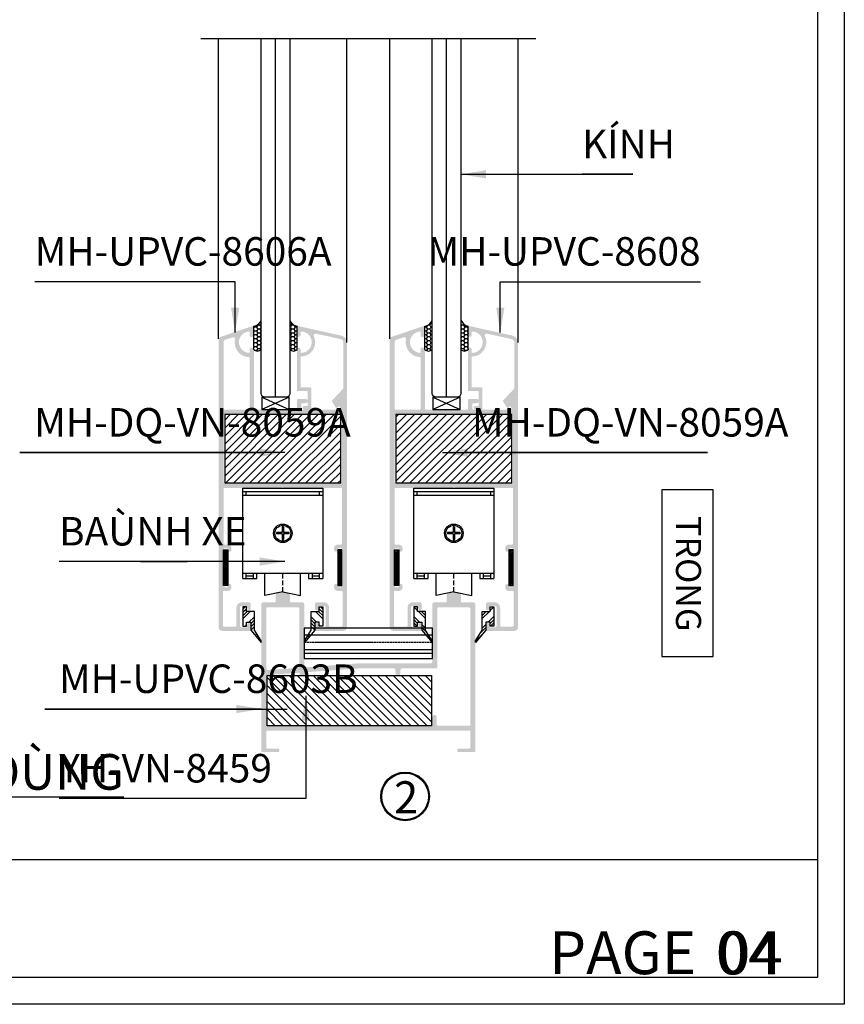
# Model space of a CAD drawing. Units: millimetres. Extents: x 12675 to 23800, y -1780 to 32566.
# Drawn here: x 15300 to 15531, y 28201 to 28478 of the extents above; entities that cross this region are included whole.
import ezdxf

# ---------------------------------------------------------------- set-up
doc = ezdxf.new("R2010")
doc.units = ezdxf.units.MM
doc.linetypes.add('ACAD_ISO02W100', pattern=[15, 12, -3])
doc.linetypes.add('HIDDEN', pattern=[0.375, 0.25, -0.125])
for name, color, linetype in [('2', 3, 'Continuous'), ('h', 155, 'Continuous'), ('kinh', 141, 'Continuous'), ('Layer4', 4, 'Continuous'), ('Layer8', 8, 'Continuous'), ('Layer9', 9, 'Continuous'), ('net manh', 3, 'Continuous'), ('PUB_DIM', 3, 'Continuous')]:
    doc.layers.add(name, color=color, linetype=linetype)
doc.layers.add('KICHTHUOC', color=54, linetype='Continuous', lineweight=5)
doc.layers.add('Symbol', color=10, linetype='Continuous', lineweight=9)
doc.styles.add('BINH', font='VNI-Helve-Condense_0.TTF')
doc.styles.add('ROMAND', font='VNI-Helve-Condense_0.TTF', dxfattribs={"width": 0.5})
doc.styles.get("Standard").update_dxf_attribs({"font": 'arial.ttf'})
doc.dimstyles.new('Copy of MIEN HUA1-2', dxfattribs={"dimscale": 0, "dimtxt": 7, "dimasz": 7, "dimexe": 1, "dimexo": 1, "dimgap": 4, "dimtad": 2, "dimdec": 1, "dimtxsty": 'ROMAND', "dimcen": 10, "dimdle": 5, "dimclrd": 8, "dimclre": 8, "dimclrt": 95, "dimadec": 0, "dimazin": 0, "dimtfac": 1, "dimtdec": 1, "dimtmove": 2, "dimatfit": 3, "dimfxl": 1, "dimarcsym": 0})
pattern_1 = [(180, (2731.1862, 30400.1625), (-0.9525, -0.549926), [0.635, -1.27]), (300, (2731.1862, 30400.1625), (0.952499886, -0.549926197), [0.635, -1.27]), (240, (2731.1862, 30400.1625), (-1.14e-07, -1.099852197), [-1.27, 0.635])]

# ---------------------------------------------------------------- blocks, each defined once
blk = doc.blocks.new('2R3R2R2')
at = {"layer": 'Layer8'}
h = blk.add_hatch(dxfattribs=at)
h.set_pattern_fill('ANSI31', color=254, scale=0.5, style=0)
h.paths.add_polyline_path([(11506.39, -2532.67), (11506.39, -2578.77), (11520.49, -2578.77), (11520.49, -2532.67)])
at = {"layer": 'h', "color": 253}
blk.add_lwpolyline([(11506.39, -2578.77), (11506.39, -2532.67), (11520.49, -2532.67), (11520.49, -2578.77)], close=True, dxfattribs=at)
blk = doc.blocks.new('REGEGEW')
at = {"layer": 'h', "linetype": 'Continuous'}
h = blk.add_hatch(dxfattribs=at)
h.set_pattern_fill('ANSI31', color=254, scale=0.1, style=0)
h.paths.add_polyline_path([(10982.91, -1990.54), (10972.91, -1990.54), (10972.91, -1991.74), (10982.91, -1991.74)])
at = {"layer": '2', "color": 253}
blk.add_lwpolyline([(10972.91, -1990.54), (10982.91, -1990.54), (10982.91, -1991.74), (10972.91, -1991.74)], close=True, dxfattribs=at)
blk = doc.blocks.new('ergegege')
at = {"layer": 'h', "linetype": 'Continuous'}
h = blk.add_hatch(dxfattribs=at)
h.set_pattern_fill('ANSI31', color=254, scale=0.5, style=0)
h.set_pattern_definition([(45, (1444.2617, 696.544), (-1.12253202, 1.12253202), [])])
h.paths.add_polyline_path([(12291.86, -1813.53), (12272.66, -1813.53), (12272.66, -1846.13), (12291.86, -1846.13)])
at = {"layer": 'h', "color": 253, "linetype": 'Continuous'}
blk.add_lwpolyline([(12272.66, -1813.53), (12291.86, -1813.53), (12291.86, -1846.13), (12272.66, -1846.13)], close=True, dxfattribs=at)
blk = doc.blocks.new('rgegege')
at = {"layer": 'h'}
for p, q in [((12685.27, -2054.46), (12685.27, -2048.2)), ((12695.27, -2054.46), (12695.27, -2048.2)), ((12690.27, -2053.4), (12685.27, -2054.46)), ((12690.27, -2053.4), (12695.27, -2054.46))]:
    blk.add_line(p, q, dxfattribs=at)
at = {"layer": 'h', "linetype": 'HIDDEN', "ltscale": 5}
blk.add_line((12690.27, -2053.4), (12690.27, -2048.2), dxfattribs=at)
at = {"layer": 'Layer4'}
for p, q in [((12690.07, -2035.22), (12690.07, -2036.8)), ((12690.47, -2035.22), (12690.47, -2036.8)), ((12690.07, -2036.8), (12688.49, -2036.8)), ((12690.07, -2037.2), (12688.49, -2037.2)), ((12690.07, -2037.2), (12690.07, -2038.77)), ((12692.05, -2036.8), (12690.47, -2036.8)), ((12690.47, -2037.2), (12690.47, -2038.77)), ((12692.05, -2037.2), (12690.47, -2037.2))]:
    blk.add_line(p, q, dxfattribs=at)
for radius in [2.6, 2.23]:
    blk.add_circle((12690.27, -2037), radius, dxfattribs=at)
for start, end in [(83.5832, 96.4168), (173.5832, 186.4168), (263.5832, 276.4168), (353.5832, 6.4168)]:
    blk.add_arc((12690.27, -2037), 1.79, start, end, dxfattribs=at)
at = {"layer": 'net manh'}
for p, q in [((12679.02, -2049.7), (12679.02, -2024.3)), ((12679.02, -2024.3), (12701.52, -2024.3)), ((12701.52, -2024.3), (12701.52, -2049.7)), ((12679.02, -2025.3), (12701.52, -2025.3)), ((12679.02, -2026.3), (12701.52, -2026.3)), ((12680.02, -2026.3), (12680.02, -2025.3)), ((12700.52, -2025.3), (12700.52, -2026.3)), ((12679.02, -2048.2), (12701.52, -2048.2)), ((12679.02, -2049.7), (12683.02, -2049.7)), ((12680.02, -2049.7), (12680.02, -2048.2)), ((12680.02, -2048.95), (12682.02, -2048.95)), ((12682.02, -2049.7), (12682.02, -2048.2)), ((12683.02, -2049.7), (12683.02, -2048.2)), ((12697.52, -2048.2), (12697.52, -2049.7)), ((12697.52, -2049.7), (12701.52, -2049.7)), ((12698.52, -2048.2), (12698.52, -2049.7)), ((12698.52, -2048.95), (12700.52, -2048.95)), ((12700.52, -2048.2), (12700.52, -2049.7))]:
    blk.add_line(p, q, dxfattribs=at)
blk = doc.blocks.new('trhrhr')
at = {"layer": 'h'}
for p, q in [((12637.27, -2054.46), (12637.27, -2048.2)), ((12647.27, -2054.46), (12647.27, -2048.2)), ((12642.27, -2053.4), (12637.27, -2054.46)), ((12642.27, -2053.4), (12647.27, -2054.46))]:
    blk.add_line(p, q, dxfattribs=at)
at = {"layer": 'h', "linetype": 'HIDDEN', "ltscale": 5}
blk.add_line((12642.27, -2053.4), (12642.27, -2048.2), dxfattribs=at)
at = {"layer": 'Layer4'}
for p, q in [((12642.07, -2035.22), (12642.07, -2036.8)), ((12642.47, -2035.22), (12642.47, -2036.8)), ((12642.07, -2036.8), (12640.49, -2036.8)), ((12642.07, -2037.2), (12640.49, -2037.2)), ((12642.07, -2037.2), (12642.07, -2038.77)), ((12644.05, -2036.8), (12642.47, -2036.8)), ((12642.47, -2037.2), (12642.47, -2038.77)), ((12644.05, -2037.2), (12642.47, -2037.2))]:
    blk.add_line(p, q, dxfattribs=at)
for radius in [2.6, 2.23]:
    blk.add_circle((12642.27, -2037), radius, dxfattribs=at)
for start, end in [(83.5832, 96.4168), (173.5832, 186.4168), (263.5832, 276.4168), (353.5832, 6.4168)]:
    blk.add_arc((12642.27, -2037), 1.79, start, end, dxfattribs=at)
at = {"layer": 'net manh'}
for p, q in [((12631.02, -2049.7), (12631.02, -2024.3)), ((12631.02, -2024.3), (12653.52, -2024.3)), ((12653.52, -2024.3), (12653.52, -2049.7)), ((12631.02, -2025.3), (12653.52, -2025.3)), ((12631.02, -2026.3), (12653.52, -2026.3)), ((12632.02, -2026.3), (12632.02, -2025.3)), ((12652.52, -2025.3), (12652.52, -2026.3)), ((12631.02, -2048.2), (12653.52, -2048.2)), ((12631.02, -2049.7), (12635.02, -2049.7)), ((12632.02, -2049.7), (12632.02, -2048.2)), ((12632.02, -2048.95), (12634.02, -2048.95)), ((12634.02, -2049.7), (12634.02, -2048.2)), ((12635.02, -2049.7), (12635.02, -2048.2)), ((12649.52, -2048.2), (12649.52, -2049.7)), ((12649.52, -2049.7), (12653.52, -2049.7)), ((12650.52, -2048.2), (12650.52, -2049.7)), ((12650.52, -2048.95), (12652.52, -2048.95)), ((12652.52, -2048.2), (12652.52, -2049.7))]:
    blk.add_line(p, q, dxfattribs=at)
blk = doc.blocks.new('4TT2T2')
at = {"color": 253}
for p, q in [((11988.74, -702.55), (11986.74, -702.55)), ((11986.74, -702.55), (11986.74, -738.55)), ((11995.24, -702.55), (11988.74, -702.55)), ((11995.24, -738.55), (11995.24, -702.55)), ((11986.74, -738.55), (11995.24, -738.55))]:
    blk.add_line(p, q, dxfattribs=at)
at = {"color": 3}
for p, q in [((11988.74, -702.55), (11988.74, -738.55)), ((11992.74, -738.55), (11992.74, -702.55)), ((11993.74, -738.55), (11993.74, -702.55))]:
    blk.add_line(p, q, dxfattribs=at)
at = {"color": 3, "linetype": 'ACAD_ISO02W100', "ltscale": 0.05}
blk.add_line((11990.74, -738.55), (11990.74, -702.55), dxfattribs=at)

msp = doc.modelspace()

# ---------------------------------------------------------------- hatches: boundary and pattern name
at = {"layer": 'h', "linetype": 'Continuous'}
h = msp.add_hatch(color=254, dxfattribs=at)
h.paths.add_polyline_path([(15355.8, 28388.48, 0.321456), (15355.46, 28388.01), (15355.46, 28307.05, 0.414214), (15356.46, 28306.05), (15364.16, 28306.05, 0.414214), (15364.46, 28306.35), (15364.46, 28307.8, 1), (15363.46, 28307.8), (15363.46, 28307.35, -0.414214), (15363.16, 28307.05), (15361.96, 28307.05, -0.414214), (15361.46, 28307.55), (15361.46, 28312.55, -0.414214), (15361.96, 28313.05), (15363.16, 28313.05, -0.414214), (15363.46, 28312.75), (15363.46, 28312.3, 1), (15364.46, 28312.3), (15364.46, 28313.55, 0.414214), (15363.96, 28314.05), (15361.96, 28314.05, 0.414214), (15360.46, 28312.55), (15360.46, 28307.55, -0.414214), (15360.16, 28307.25), (15356.96, 28307.25, -0.414214), (15356.66, 28307.55), (15356.66, 28316.95, -0.414214), (15356.96, 28317.25), (15358.06, 28317.25, 0.414214), (15359.06, 28318.25), (15359.06, 28318.75, 1), (15358.06, 28318.75), (15358.06, 28318.55, -0.414214), (15357.76, 28318.25), (15357.16, 28318.25, -0.414214), (15356.86, 28318.55), (15356.86, 28328.95, -0.414214), (15357.16, 28329.25), (15357.76, 28329.25, -0.414214), (15358.06, 28328.95), (15358.06, 28328.75, 1), (15359.06, 28328.75), (15359.06, 28329.25, 0.414214), (15358.06, 28330.25), (15357.16, 28330.25, -0.414214), (15356.86, 28330.55), (15356.86, 28345.85, -0.414214), (15357.16, 28346.15), (15372.91, 28346.15, 0.198912), (15373.12, 28346.24), (15373.25, 28346.36, -0.414214), (15373.67, 28346.36), (15373.79, 28346.24, 0.198912), (15374.01, 28346.15), (15389.76, 28346.15, -0.414214), (15390.06, 28345.85), (15390.06, 28330.55, -0.414214), (15389.76, 28330.25), (15388.86, 28330.25, 0.414214), (15387.86, 28329.25), (15387.86, 28328.75, 1), (15388.86, 28328.75), (15388.86, 28328.95, -0.414214), (15389.16, 28329.25), (15389.76, 28329.25, -0.414214), (15390.06, 28328.95), (15390.06, 28318.55, -0.414214), (15389.76, 28318.25), (15389.16, 28318.25, -0.414214), (15388.86, 28318.55), (15388.86, 28318.75, 1), (15387.86, 28318.75), (15387.86, 28318.25, 0.414214), (15388.86, 28317.25), (15389.96, 28317.25, -0.414214), (15390.26, 28316.95), (15390.26, 28307.55, -0.414214), (15389.96, 28307.25), (15386.76, 28307.25, -0.414214), (15386.46, 28307.55), (15386.46, 28312.55, 0.414214), (15384.96, 28314.05), (15382.96, 28314.05, 0.414214), (15382.46, 28313.55), (15382.46, 28312.3, 1), (15383.46, 28312.3), (15383.46, 28312.75, -0.414214), (15383.76, 28313.05), (15384.96, 28313.05, -0.414214), (15385.46, 28312.55), (15385.46, 28307.55, -0.414214), (15384.96, 28307.05), (15383.76, 28307.05, -0.414214), (15383.46, 28307.35), (15383.46, 28307.8, 1), (15382.46, 28307.8), (15382.46, 28306.35, 0.414214), (15382.76, 28306.05), (15390.46, 28306.05, 0.414214), (15391.46, 28307.05), (15391.46, 28371.25, 0.414214), (15391.16, 28371.55), (15389.59, 28371.55, 0.207386), (15389.37, 28371.45), (15388.59, 28370.62, 0.338857), (15388.55, 28370.26), (15389.58, 28368.61, -0.587531), (15389.32, 28368.15), (15378.96, 28368.15, -0.414214), (15378.66, 28368.45), (15378.66, 28369.64, -0.414214), (15378.96, 28369.94), (15379.86, 28369.94, 1), (15379.86, 28371.14), (15377.76, 28371.14, 0.414214), (15377.46, 28370.84), (15377.46, 28368.45, -0.414214), (15377.16, 28368.15), (15365.66, 28368.15, -0.414214), (15365.36, 28368.45), (15365.36, 28385.35, 0.414214), (15365.16, 28385.55), (15364.36, 28385.55, 0.414214), (15364.16, 28385.35), (15364.16, 28384.26, -0.435311), (15363.94, 28384.06, -0.930949), (15363.94, 28390.04, -0.435311), (15364.16, 28389.84), (15364.16, 28388.75, 0.414214), (15364.36, 28388.55), (15365.16, 28388.55, 0.414214), (15365.36, 28388.75), (15365.36, 28391.35, 0.414214), (15365.16, 28391.55), (15364.88, 28391.55, 0.109114), (15364.8, 28391.53)])
h.paths.add_polyline_path([(15356.86, 28347.85), (15356.86, 28366.45, -0.414214), (15357.16, 28366.75), (15389.76, 28366.75, -0.414214), (15390.06, 28366.45), (15390.06, 28347.85, -0.414214), (15389.76, 28347.55), (15357.16, 28347.55, -0.414214)], flags=16)
h.paths.add_polyline_path([(15357.16, 28368.15, -0.414214), (15356.86, 28368.45), (15356.86, 28387.21, -0.321456), (15357.2, 28387.69), (15359.39, 28388.43, -0.576507), (15360.04, 28387.86, 0.458528), (15363.97, 28382.85, -0.400957), (15364.16, 28382.65), (15364.16, 28368.45, -0.414214), (15363.86, 28368.15)], flags=16)
for points in [[(15377.46, 28391.55), (15377.96, 28391.55), (15389.89, 28388.9, -0.351524), (15391.46, 28386.94), (15391.46, 28376.82), (15391.46, 28371.55), (15389.46, 28371.55), (15388.43, 28370.45), (15389.06, 28369.43, -1), (15388.21, 28368.91), (15387.26, 28370.45, -0.338857), (15387.28, 28370.69), (15390.46, 28374.08), (15390.46, 28386.94, 0.351524), (15389.68, 28387.92), (15382.73, 28389.46, 0.624106), (15382.17, 28388.76, -0.542849), (15378.65, 28383.05, 0.407256), (15378.46, 28382.85), (15378.46, 28374.35), (15381.26, 28374.35, -0.414214), (15381.46, 28374.15), (15381.46, 28368.35, -0.414214), (15381.26, 28368.15), (15379.46, 28368.15, -1), (15379.46, 28369.15), (15380.26, 28369.15, 0.414214), (15380.46, 28369.35), (15380.46, 28370.54), (15380.46, 28373.15, 0.414214), (15380.26, 28373.35), (15377.46, 28373.35), (15377.46, 28385.05, -1), (15378.46, 28385.05), (15378.46, 28384.25, 0.424715), (15378.67, 28384.05, 0.964901), (15378.67, 28390.05, 0.424715), (15378.46, 28389.85), (15378.46, 28389.05, -1), (15377.46, 28389.05)], [(15425.46, 28391.55), (15425.96, 28391.55), (15437.89, 28388.9, -0.351524), (15439.46, 28386.94), (15439.46, 28376.82), (15439.46, 28371.55), (15437.46, 28371.55), (15436.43, 28370.45), (15437.06, 28369.43, -1), (15436.21, 28368.91), (15435.26, 28370.45, -0.338857), (15435.28, 28370.69), (15438.46, 28374.08), (15438.46, 28386.94, 0.351524), (15437.68, 28387.92), (15430.73, 28389.46, 0.624106), (15430.17, 28388.76, -0.542849), (15426.65, 28383.05, 0.407256), (15426.46, 28382.85), (15426.46, 28374.35), (15429.26, 28374.35, -0.414214), (15429.46, 28374.15), (15429.46, 28368.35, -0.414214), (15429.26, 28368.15), (15427.46, 28368.15, -1), (15427.46, 28369.15), (15428.26, 28369.15, 0.414214), (15428.46, 28369.35), (15428.46, 28370.54), (15428.46, 28373.15, 0.414214), (15428.26, 28373.35), (15425.46, 28373.35), (15425.46, 28385.05, -1), (15426.46, 28385.05), (15426.46, 28384.25, 0.424715), (15426.67, 28384.05, 0.964901), (15426.67, 28390.05, 0.424715), (15426.46, 28389.85), (15426.46, 28389.05, -1), (15425.46, 28389.05)]]:
    msp.add_hatch(color=254, dxfattribs=at).paths.add_polyline_path(points)
h = msp.add_hatch(color=254, dxfattribs=at)
h.paths.add_polyline_path([(15403.8, 28388.48, 0.321456), (15403.46, 28388.01), (15403.46, 28307.05, 0.414214), (15404.46, 28306.05), (15412.16, 28306.05, 0.414214), (15412.46, 28306.35), (15412.46, 28307.8, 1), (15411.46, 28307.8), (15411.46, 28307.35, -0.414214), (15411.16, 28307.05), (15409.96, 28307.05, -0.414214), (15409.46, 28307.55), (15409.46, 28312.55, -0.414214), (15409.96, 28313.05), (15411.16, 28313.05, -0.414214), (15411.46, 28312.75), (15411.46, 28312.3, 1), (15412.46, 28312.3), (15412.46, 28313.55, 0.414214), (15411.96, 28314.05), (15409.96, 28314.05, 0.414214), (15408.46, 28312.55), (15408.46, 28307.55, -0.414214), (15408.16, 28307.25), (15404.96, 28307.25, -0.414214), (15404.66, 28307.55), (15404.66, 28316.95, -0.414214), (15404.96, 28317.25), (15406.06, 28317.25, 0.414214), (15407.06, 28318.25), (15407.06, 28318.75, 1), (15406.06, 28318.75), (15406.06, 28318.55, -0.414214), (15405.76, 28318.25), (15405.16, 28318.25, -0.414214), (15404.86, 28318.55), (15404.86, 28328.95, -0.414214), (15405.16, 28329.25), (15405.76, 28329.25, -0.414214), (15406.06, 28328.95), (15406.06, 28328.75, 1), (15407.06, 28328.75), (15407.06, 28329.25, 0.414214), (15406.06, 28330.25), (15405.16, 28330.25, -0.414214), (15404.86, 28330.55), (15404.86, 28345.85, -0.414214), (15405.16, 28346.15), (15420.91, 28346.15, 0.198912), (15421.12, 28346.24), (15421.25, 28346.36, -0.414214), (15421.67, 28346.36), (15421.79, 28346.24, 0.198912), (15422.01, 28346.15), (15437.76, 28346.15, -0.414214), (15438.06, 28345.85), (15438.06, 28330.55, -0.414214), (15437.76, 28330.25), (15436.86, 28330.25, 0.414214), (15435.86, 28329.25), (15435.86, 28328.75, 1), (15436.86, 28328.75), (15436.86, 28328.95, -0.414214), (15437.16, 28329.25), (15437.76, 28329.25, -0.414214), (15438.06, 28328.95), (15438.06, 28318.55, -0.414214), (15437.76, 28318.25), (15437.16, 28318.25, -0.414214), (15436.86, 28318.55), (15436.86, 28318.75, 1), (15435.86, 28318.75), (15435.86, 28318.25, 0.414214), (15436.86, 28317.25), (15437.96, 28317.25, -0.414214), (15438.26, 28316.95), (15438.26, 28307.55, -0.414214), (15437.96, 28307.25), (15434.76, 28307.25, -0.414214), (15434.46, 28307.55), (15434.46, 28312.55, 0.414214), (15432.96, 28314.05), (15430.96, 28314.05, 0.414214), (15430.46, 28313.55), (15430.46, 28312.3, 1), (15431.46, 28312.3), (15431.46, 28312.75, -0.414214), (15431.76, 28313.05), (15432.96, 28313.05, -0.414214), (15433.46, 28312.55), (15433.46, 28307.55, -0.414214), (15432.96, 28307.05), (15431.76, 28307.05, -0.414214), (15431.46, 28307.35), (15431.46, 28307.8, 1), (15430.46, 28307.8), (15430.46, 28306.35, 0.414214), (15430.76, 28306.05), (15438.46, 28306.05, 0.414214), (15439.46, 28307.05), (15439.46, 28371.25, 0.414214), (15439.16, 28371.55), (15437.59, 28371.55, 0.207386), (15437.37, 28371.45), (15436.59, 28370.62, 0.338857), (15436.55, 28370.26), (15437.58, 28368.61, -0.587531), (15437.32, 28368.15), (15426.96, 28368.15, -0.414214), (15426.66, 28368.45), (15426.66, 28369.64, -0.414214), (15426.96, 28369.94), (15427.86, 28369.94, 1), (15427.86, 28371.14), (15425.76, 28371.14, 0.414214), (15425.46, 28370.84), (15425.46, 28368.45, -0.414214), (15425.16, 28368.15), (15413.66, 28368.15, -0.414214), (15413.36, 28368.45), (15413.36, 28385.35, 0.414214), (15413.16, 28385.55), (15412.36, 28385.55, 0.414214), (15412.16, 28385.35), (15412.16, 28384.26, -0.435311), (15411.94, 28384.06, -0.930949), (15411.94, 28390.04, -0.435311), (15412.16, 28389.84), (15412.16, 28388.75, 0.414214), (15412.36, 28388.55), (15413.16, 28388.55, 0.414214), (15413.36, 28388.75), (15413.36, 28391.35, 0.414214), (15413.16, 28391.55), (15412.88, 28391.55, 0.109114), (15412.8, 28391.53)])
h.paths.add_polyline_path([(15404.86, 28347.85), (15404.86, 28366.45, -0.414214), (15405.16, 28366.75), (15437.76, 28366.75, -0.414214), (15438.06, 28366.45), (15438.06, 28347.85, -0.414214), (15437.76, 28347.55), (15405.16, 28347.55, -0.414214)], flags=16)
h.paths.add_polyline_path([(15405.16, 28368.15, -0.414214), (15404.86, 28368.45), (15404.86, 28387.21, -0.321456), (15405.2, 28387.69), (15407.39, 28388.43, -0.576507), (15408.04, 28387.86, 0.458528), (15411.97, 28382.85, -0.400957), (15412.16, 28382.65), (15412.16, 28368.45, -0.414214), (15411.86, 28368.15)], flags=16)
h = msp.add_hatch(color=254, dxfattribs=at)
h.paths.add_polyline_path([(15423.46, 28314.35), (15423.46, 28316.22, 0.354119), (15423.06, 28316.7), (15421.52, 28317.03, 0.105104), (15421.4, 28317.03), (15419.85, 28316.7, 0.354119), (15419.46, 28316.22), (15419.46, 28314.35, -0.414214), (15419.16, 28314.05), (15415.96, 28314.05, 0.414214), (15415.46, 28313.55), (15415.46, 28297.44, -0.414214), (15414.96, 28296.94), (15394.91, 28296.94, 0.018198), (15394.87, 28296.94), (15379.99, 28295.85, -0.435696), (15379.46, 28296.35), (15379.46, 28313.55, 0.414214), (15378.96, 28314.05), (15375.76, 28314.05, -0.414214), (15375.46, 28314.35), (15375.46, 28316.22, 0.354119), (15375.06, 28316.7), (15373.52, 28317.03, 0.105104), (15373.4, 28317.03), (15371.85, 28316.7, 0.354119), (15371.46, 28316.22), (15371.46, 28314.35, -0.414214), (15371.16, 28314.05), (15367.96, 28314.05, 0.414214), (15367.46, 28313.55), (15367.46, 28272.24, 0.414214), (15367.66, 28272.04), (15372.16, 28272.04, 0.414214), (15372.46, 28272.34), (15372.46, 28272.74, 0.414214), (15372.16, 28273.04), (15369.16, 28273.04, -0.414214), (15368.86, 28273.34), (15368.86, 28277.74, -0.414214), (15369.16, 28278.04), (15426.06, 28278.04), (15426.06, 28273.34, -0.414214), (15425.76, 28273.04), (15422.76, 28273.04, 0.414214), (15422.46, 28272.74), (15422.46, 28272.34, 0.414214), (15422.76, 28272.04), (15427.26, 28272.04, 0.414214), (15427.46, 28272.24), (15427.46, 28313.55, 0.414214), (15426.96, 28314.05), (15423.76, 28314.05, -0.414214)])
h.paths.add_polyline_path([(15425.76, 28312.65, -0.414214), (15426.06, 28312.35), (15426.06, 28279.44), (15416.96, 28279.44, -0.414214), (15416.66, 28279.74), (15416.66, 28281.84, 1), (15415.46, 28281.84), (15415.46, 28279.74, -0.414214), (15415.16, 28279.44), (15369.06, 28279.44, -0.414214), (15368.86, 28279.64), (15368.86, 28293.17, -0.393053), (15369.32, 28293.67), (15377.84, 28294.29, -0.435696), (15378.16, 28293.99), (15378.16, 28293.74, 0.414214), (15378.36, 28293.54), (15379.36, 28293.54, 0.414214), (15379.56, 28293.74), (15379.56, 28294.14, -0.393053), (15379.84, 28294.44), (15394.94, 28295.54), (15404.58, 28295.54, -0.414214), (15405.08, 28295.04), (15405.08, 28294.24, 1), (15406.48, 28294.24), (15406.48, 28295.04, -0.414214), (15406.98, 28295.54), (15416.56, 28295.54, 0.414214), (15416.86, 28295.84), (15416.86, 28312.35, -0.414214), (15417.16, 28312.65)], flags=16)
h.paths.add_polyline_path([(15378.06, 28312.35), (15378.06, 28296.18, -0.393053), (15377.59, 28295.68), (15369.39, 28295.08, -0.435696), (15368.86, 28295.58), (15368.86, 28312.35, -0.414214), (15369.16, 28312.65), (15377.76, 28312.65, -0.414214)], flags=16)
h = msp.add_hatch(dxfattribs=at)
h.set_pattern_fill('ANSI34', color=254, scale=0.2, style=0)
h.set_pattern_definition([(45, (4061.1283, 30255.096), (-2.6940768, 2.6940768), []), (45, (4062.0263, 30255.096), (-2.6940768, 2.6940768), []), (45, (4062.9244, 30255.096), (-2.6940768, 2.6940768), []), (45, (4063.8224, 30255.096), (-2.6940768, 2.6940768), [])])
h.paths.add_polyline_path([(15365.51, 28311.52), (15363.28, 28311.52), (15363.28, 28312.8), (15362.23, 28312.8), (15362.23, 28307.37), (15363.28, 28307.37), (15363.28, 28308.47), (15364.46, 28308.47), (15364.46, 28306.21), (15367.41, 28302.77), (15367.41, 28303.29), (15365.51, 28306.21)])
h = msp.add_hatch(dxfattribs=at)
h.set_pattern_fill('ANSI34', color=254, scale=0.2, style=0)
h.set_pattern_definition([(135, (26685.788, 30255.096), (2.6940768, 2.6940768), []), (135, (26684.89, 30255.096), (2.6940768, 2.6940768), []), (135, (26683.992, 30255.096), (2.6940768, 2.6940768), []), (135, (26683.094, 30255.096), (2.6940768, 2.6940768), [])])
h.paths.add_polyline_path([(15381.41, 28311.52), (15383.63, 28311.52), (15383.63, 28312.8), (15384.68, 28312.8), (15384.68, 28307.37), (15383.63, 28307.37), (15383.63, 28308.47), (15382.46, 28308.47), (15382.46, 28306.21), (15379.51, 28302.77), (15379.51, 28303.29), (15381.41, 28306.21)])
h = msp.add_hatch(dxfattribs=at)
h.set_pattern_fill('ANSI34', color=254, scale=0.2, style=0)
h.set_pattern_definition([(135, (26841.2425, 30203.9866), (2.6940768, 2.6940768), []), (135, (26840.3444, 30203.9866), (2.6940768, 2.6940768), []), (135, (26839.4464, 30203.9866), (2.6940768, 2.6940768), []), (135, (26838.5484, 30203.9866), (2.6940768, 2.6940768), [])])
h.paths.add_polyline_path([(15413.51, 28311.52), (15411.28, 28311.52), (15411.28, 28312.8), (15410.23, 28312.8), (15410.23, 28307.37), (15411.28, 28307.37), (15411.28, 28308.47), (15412.46, 28308.47), (15412.46, 28306.21), (15415.41, 28302.77), (15415.41, 28303.29), (15413.51, 28306.21)])
h = msp.add_hatch(dxfattribs=at)
h.set_pattern_fill('ANSI34', color=254, scale=0.2, style=0)
h.set_pattern_definition([(45, (4001.674, 30203.9866), (-2.6940768, 2.6940768), []), (45, (4002.572, 30203.9866), (-2.6940768, 2.6940768), []), (45, (4003.47, 30203.9866), (-2.6940768, 2.6940768), []), (45, (4004.368, 30203.9866), (-2.6940768, 2.6940768), [])])
h.paths.add_polyline_path([(15429.41, 28311.52), (15431.63, 28311.52), (15431.63, 28312.8), (15432.68, 28312.8), (15432.68, 28307.37), (15431.63, 28307.37), (15431.63, 28308.47), (15430.46, 28308.47), (15430.46, 28306.21), (15427.51, 28302.77), (15427.51, 28303.29), (15429.41, 28306.21)])
at = {"layer": 'Layer9'}
h = msp.add_hatch(dxfattribs=at)
h.set_pattern_fill('HONEY', color=256, scale=0.2, angle=180, style=0)
h.set_pattern_definition(pattern_1)
h.paths.add_polyline_path([(15365.36, 28391.55), (15365.36, 28385.05, 0.471049), (15367.41, 28385.03), (15367.41, 28393.26, -0.253294)])
h = msp.add_hatch(dxfattribs=at)
h.set_pattern_fill('HONEY', color=256, scale=0.2, angle=180, style=0)
h.set_pattern_definition(pattern_1)
h.paths.add_polyline_path([(15377.46, 28391.55), (15377.46, 28385.05, -0.471049), (15375.41, 28385.03), (15375.41, 28393.26, 0.253294)])
h = msp.add_hatch(dxfattribs=at)
h.set_pattern_fill('HONEY', color=256, scale=0.2, angle=180, style=0)
h.set_pattern_definition(pattern_1)
h.paths.add_polyline_path([(15413.36, 28391.55), (15413.36, 28385.05, 0.471049), (15415.41, 28385.03), (15415.41, 28393.26, -0.253294)])
h = msp.add_hatch(dxfattribs=at)
h.set_pattern_fill('HONEY', color=256, scale=0.2, angle=180, style=0)
h.set_pattern_definition(pattern_1)
h.paths.add_polyline_path([(15425.46, 28391.55), (15425.46, 28385.05, -0.471049), (15423.41, 28385.03), (15423.41, 28393.26, 0.253294)])

# ---------------------------------------------------------------- linework, layer by layer
at = {"color": 253}
msp.add_circle((15407.78, 28259.6), 6.56, dxfattribs=at)
at = {"layer": 'DEFPOINTS'}
msp.add_line((14923.52, 28241.89), (15523.52, 28241.89), dxfattribs=at)
msp.add_lwpolyline([(14916.02, 29077.27), (15531.02, 29077.27), (15531.02, 28201.27), (14916.02, 28201.27)], close=True, dxfattribs=at)
msp.add_lwpolyline([(15523.52, 29077.27), (15523.52, 28208.77), (14923.52, 28208.77), (14923.52, 29077.27)], dxfattribs=at)
at = {"layer": 'h', "linetype": 'Continuous'}
for p, q in [((15444.46, 28472.22), (15350.46, 28472.22)), ((15355.46, 28388.01), (15355.46, 28472.22)), ((15371.41, 28371.65), (15371.41, 28472.22)), ((15391.46, 28386.94), (15391.46, 28472.22)), ((15403.46, 28388.01), (15403.46, 28472.22)), ((15419.41, 28371.65), (15419.41, 28472.22)), ((15439.46, 28386.94), (15439.46, 28472.22))]:
    msp.add_line(p, q, dxfattribs=at)
at = {"layer": 'h'}
for p, q in [((15365.36, 28385.05), (15365.36, 28391.55)), ((15377.46, 28385.05), (15377.46, 28391.55)), ((15413.36, 28385.05), (15413.36, 28391.55)), ((15425.46, 28385.05), (15425.46, 28391.55))]:
    msp.add_line(p, q, dxfattribs=at)
for centre, radius, start, end in [((15364.8, 28394.3), 2.81, 281.462, 338.3169), ((15378.02, 28394.3), 2.81, 201.6831, 258.538), ((15412.8, 28394.3), 2.81, 281.462, 338.3169), ((15426.02, 28394.3), 2.81, 201.6831, 258.538), ((15366.39, 28385.89), 1.33, 219.0576, 319.9486), ((15376.43, 28385.89), 1.33, 220.0514, 320.9424), ((15414.39, 28385.89), 1.33, 219.0576, 319.9486), ((15424.43, 28385.89), 1.33, 220.0514, 320.9424)]:
    msp.add_arc(centre, radius, start, end, dxfattribs=at)
at = {"layer": 'kinh'}
for points in [[(15375.41, 28472.22), (15375.41, 28372.65, -0.414214), (15374.41, 28371.65), (15368.41, 28371.65, -0.414214), (15367.41, 28372.65), (15367.41, 28472.22)], [(15423.41, 28472.22), (15423.41, 28372.65, -0.414214), (15422.41, 28371.65), (15416.41, 28371.65, -0.414214), (15415.41, 28372.65), (15415.41, 28472.22)]]:
    msp.add_lwpolyline(points, format="xyb", dxfattribs=at)
at = {"layer": 'Layer8'}
for p, q in [((15375.23, 28371.65), (15367.59, 28368.15)), ((15367.59, 28371.65), (15375.23, 28368.15)), ((15423.23, 28371.65), (15415.59, 28368.15)), ((15415.59, 28371.65), (15423.23, 28368.15))]:
    msp.add_line(p, q, dxfattribs=at)
for points in [[(15375.23, 28371.65), (15367.59, 28371.65), (15367.59, 28368.15), (15375.23, 28368.15)], [(15423.23, 28371.65), (15415.59, 28371.65), (15415.59, 28368.15), (15423.23, 28368.15)]]:
    msp.add_lwpolyline(points, close=True, dxfattribs=at)
at = {"layer": 'Layer8', "color": 253, "linetype": 'Continuous', "ltscale": 0.01}
msp.add_lwpolyline([(15479.79, 28345.67), (15479.79, 28298.83), (15494.26, 28298.83), (15494.26, 28345.67)], close=True, dxfattribs=at)
at = {"layer": 'Layer8', "color": 253}
for points in [[(15362.23, 28312.8), (15362.23, 28307.37), (15363.28, 28307.37), (15363.28, 28308.47), (15364.46, 28308.47), (15364.46, 28306.21), (15367.41, 28302.77), (15367.41, 28303.29), (15365.51, 28306.21), (15365.51, 28311.52), (15363.28, 28311.52), (15363.28, 28312.8)], [(15384.68, 28312.8), (15384.68, 28307.37), (15383.63, 28307.37), (15383.63, 28308.47), (15382.46, 28308.47), (15382.46, 28306.21), (15379.51, 28302.77), (15379.51, 28303.29), (15381.41, 28306.21), (15381.41, 28311.52), (15383.63, 28311.52), (15383.63, 28312.8)], [(15410.23, 28312.8), (15410.23, 28307.37), (15411.28, 28307.37), (15411.28, 28308.47), (15412.46, 28308.47), (15412.46, 28306.21), (15415.41, 28302.77), (15415.41, 28303.29), (15413.51, 28306.21), (15413.51, 28311.52), (15411.28, 28311.52), (15411.28, 28312.8)], [(15432.68, 28312.8), (15432.68, 28307.37), (15431.63, 28307.37), (15431.63, 28308.47), (15430.46, 28308.47), (15430.46, 28306.21), (15427.51, 28302.77), (15427.51, 28303.29), (15429.41, 28306.21), (15429.41, 28311.52), (15431.63, 28311.52), (15431.63, 28312.8)]]:
    msp.add_lwpolyline(points, close=True, dxfattribs=at)
at = {"layer": 'net manh', "color": 1}
msp.add_circle((15407.78, 28259.6), 6.81, dxfattribs=at)

# ---------------------------------------------------------------- block references
at = {"rotation": 270}
msp.add_blockref('4TT2T2', (16118.01, 40293.58), dxfattribs=at)
at = {"layer": 'h', "linetype": 'Continuous', "xscale": -1, "rotation": 270}
for name, p in [('ergegege', (17203.29, 16074.89)), ('ergegege', (17251.29, 16074.89)), ('REGEGEW', (17380.6, 17345.84)), ('REGEGEW', (17428.6, 17345.84))]:
    msp.add_blockref(name, p, dxfattribs=at)
at = {"layer": 'h', "linetype": 'Continuous'}
for name in ['trhrhr', 'rgegege']:
    msp.add_blockref(name, (2731.19, 30370.44), dxfattribs=at)
for name, p, rotation in [('REGEGEW', (13366.31, 17345.84), 90.00000000000001), ('REGEGEW', (13414.31, 17345.84), 90.00000000000001), ('2R3R2R2', (17947.83, 39799.93), 270)]:
    msp.add_blockref(name, p, dxfattribs=dict(at, rotation=rotation))

# ---------------------------------------------------------------- texts
at = {"color": 5, "char_height": 12, "attachment_point": 1}
for s, width, insert in [('{\\fVNI-Helve-Condense|b1|i0|c0|p2;\\C1;PAGE}', 9.3291, (15448.21, 28221.73)), ('{\\fVNI-Helve-Condense|b1|i0|c0|p2;\\C1;04}', 13.1951, (15495.55, 28221.7))]:
    msp.add_mtext_dynamic_manual_height_columns(s, width=width, gutter_width=12.5, heights=[0], dxfattribs=dict(at, insert=insert))
at = {"color": 253, "insert": (15494.96, 28221.7), "char_height": 12, "attachment_point": 1}
msp.add_mtext_dynamic_manual_height_columns('{\\fVNI-Helve-Condense|b1|i0|c0|p2;04}', width=9.3291, gutter_width=12.5, heights=[0], dxfattribs=at)
at = {"layer": 'KICHTHUOC', "color": 253, "char_height": 8, "style": 'ROMAND'}
for s, insert, attachment_point in [('KÍNH', (15457.44, 28436.16), 7), ('MH-UPVC-8606A', (15303.87, 28406.03), 7), ('MH-UPVC-8608', (15490.7, 28406.03), 9), ('MH-DQ-VN-8059A^I', (15303.71, 28358.07), 7), ('MH-DQ-VN-8059A^I', (15515.35, 28358.07), 9), ('BAÙNH XE^I', (15310.67, 28327.51), 7), ('MH-UPVC-8603B^I', (15310.67, 28286.13), 7), ('YH-VN-8459', (15310.7, 28261.02), 7)]:
    msp.add_mtext(s, dxfattribs=dict(at, insert=insert, attachment_point=attachment_point))
at = {"layer": 'net manh', "color": 253, "insert": (15404.65, 28263.86), "char_height": 9, "width": 41.369, "attachment_point": 1}
msp.add_mtext('{\\fVNI-Aptima|b0|i0|c0|p2;2}', dxfattribs=at)
at = {"layer": 'PUB_DIM', "color": 253, "linetype": 'Continuous', "ltscale": 0.01, "insert": (15204.87, 28261.48), "char_height": 10, "attachment_point": 7, "style": 'BINH'}
msp.add_mtext('{\\fVNI-Helve-Condense|b1|i0|c0|p2;\\LMAËT CAÉT ÑÖÙNG}', dxfattribs=at)
at = {"layer": 'Symbol', "color": 253, "insert": (15490.81, 28322.09), "char_height": 7, "attachment_point": 2, "rotation": 270}
msp.add_mtext('{\\fVNI-Times|b1|i0|c0|p2;TRONG}', dxfattribs=at)

# ---------------------------------------------------------------- leaders
at = {"layer": 'KICHTHUOC', "color": 253, "annotation_type": 0, "has_hookline": 1}
for points, hookline_direction, text_width in [([(15423.48, 28434.16), (15470.07, 28434.16), (15471.69, 28434.16)], 1, 10.25), ([(15360.08, 28389.78), (15360.08, 28404.03), (15344.13, 28404.03)], 1, 36.27), ([(15434.49, 28389.78), (15434.49, 28404.03), (15453.62, 28404.03)], 0, 33.08), ([(15374, 28356.07), (15333.5, 28356.07), (15299.71, 28356.07)], 0, 64), ([(15418.32, 28356.07), (15458.82, 28356.07), (15492.61, 28356.07)], 1, 64), ([(15374, 28325.51), (15333.5, 28325.51), (15346.67, 28325.51)], 1, 32), ([(15379.91, 28287.82), (15379.91, 28259.02), (15341.5, 28259.02)], 1, 26.79), ([(15367.46, 28284.13), (15333.5, 28284.13), (15306.67, 28284.13)], 0, 64)]:
    msp.add_leader(points, dimstyle='Copy of MIEN HUA1-2', override={"dimscale": 1, "dimtad": 1}, dxfattribs=dict(at, hookline_direction=hookline_direction, text_width=text_width))

doc.saveas('drawing.dxf')
